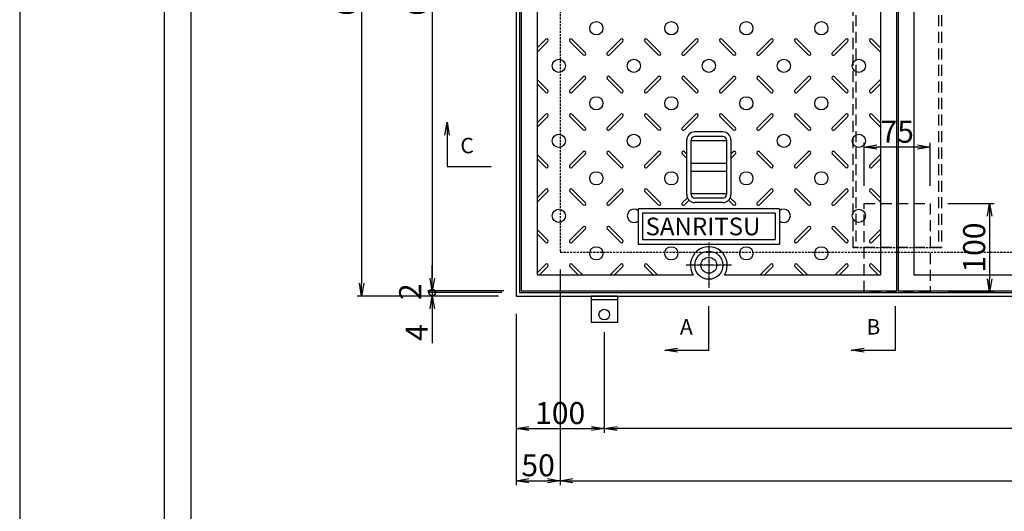
# Model space of a CAD drawing. Extents: x 88839 to 97526, y 30654 to 33624.
# Drawn here: x 88839 to 89955, y 31939 to 32496 of the extents above; entities that cross this region are included whole.
import ezdxf

# ---------------------------------------------------------------- set-up
doc = ezdxf.new("R2010")
doc.units = 0
doc.header["$LTSCALE"] = 10
doc.header["$PDMODE"] = 34
doc.linetypes.add('CENTER', pattern=[2, 1.25, -0.25, 0.25, -0.25])
doc.linetypes.add('HIDDEN', pattern=[0.375, 0.25, -0.125])
doc.layers.get('0').update_dxf_attribs({"linetype": 'CONTINUOUS'})
doc.layers.get('DEFPOINTS').update_dxf_attribs({"color": 8, "linetype": 'CONTINUOUS'})
for name, color, linetype in [('CENTER', 1, 'CENTER'), ('D-STR-DIM', 7, 'CONTINUOUS'), ('S00_図枠', 7, 'CONTINUOUS'), ('S03_枠', 4, 'CONTINUOUS'), ('S10_寸法', 1, 'CONTINUOUS'), ('sunpou', 1, 'CONTINUOUS'), ('枠', 4, 'CONTINUOUS'), ('梁', 7, 'CONTINUOUS'), ('模様', 3, 'CONTINUOUS'), ('蓋', 6, 'CONTINUOUS')]:
    doc.layers.add(name, color=color, linetype=linetype)
doc.styles.get("Standard").update_dxf_attribs({"font": 'ROMANS.SHX', "width": 0.8, "bigfont": 'extfont.shx'})
doc.dimstyles.new('1-5', dxfattribs={"dimscale": 5, "dimtxt": 5, "dimasz": 2.9, "dimexe": 1, "dimexo": 4, "dimgap": 1, "dimtad": 3, "dimdec": 3, "dimdsep": 46, "dimtxsty": 'STANDARD', "dimblk": 'OPEN', "dimcen": 0.09, "dimclrd": 1, "dimclre": 1, "dimclrt": 7, "dimadec": 0, "dimazin": 2, "dimtfac": 1, "dimtdec": 3, "dimtmove": 2, "dimatfit": 1, "dimldrblk": 'OPEN', "dimfxl": 1, "dimtolj": 1, "dimtzin": 0, "dimlwd": -1, "dimlwe": -1, "dimarcsym": 0})

# ---------------------------------------------------------------- blocks, each defined once
blk = doc.blocks.new('_OPEN')
at = {"color": 0, "linetype": 'ByBlock'}
for p, q in [((-1, 0.167), (0, 0)), ((0, 0), (-1, -0.167)), ((0, 0), (-1, 0))]:
    blk.add_line(p, q, dxfattribs=at)
blk = doc.blocks.new('*D38')
at = {"layer": 'DEFPOINTS', "color": 0, "lineweight": -2, "transparency": 16777216}
for p in [(89401.2, 32183.1), (89501.2, 32162.2), (89501.2, 32033.1)]:
    blk.add_point(p, dxfattribs=at)
at = {"layer": 'sunpou', "color": 1, "transparency": 16777216}
for p, q in [((89401.2, 32163.1), (89401.2, 32028.1)), ((89501.2, 32142.2), (89501.2, 32028.1)), ((89415.7, 32033.1), (89486.7, 32033.1))]:
    blk.add_line(p, q, dxfattribs=at)
at = {"layer": 'sunpou', "color": 1, "transparency": 16777216, "xscale": 14.5, "yscale": 14.5, "zscale": 14.5, "rotation": 180}
blk.add_blockref('_OPEN', (89401.2, 32033.1), dxfattribs=at)
at = {"layer": 'sunpou', "color": 1, "transparency": 16777216, "xscale": 14.5, "yscale": 14.5, "zscale": 14.5}
blk.add_blockref('_OPEN', (89501.2, 32033.1), dxfattribs=at)
at = {"layer": 'sunpou', "color": 7, "transparency": 16777216, "insert": (89451.2, 32050.6), "char_height": 25, "attachment_point": 5}
blk.add_mtext('\\A1;100', dxfattribs=at)
blk = doc.blocks.new('*D32')
at = {"layer": 'D-STR-DIM', "color": 1, "transparency": 16777216}
for p, q in [((89890.7, 32288.1), (89942.9, 32288.1)), ((89937.9, 32273.6), (89937.9, 32202.6)), ((89890.7, 32188.1), (89942.9, 32188.1))]:
    blk.add_line(p, q, dxfattribs=at)
at = {"layer": 'DEFPOINTS', "color": 0, "lineweight": -2, "transparency": 16777216}
for p in [(89870.7, 32288.1), (89870.7, 32188.1), (89937.9, 32188.1)]:
    blk.add_point(p, dxfattribs=at)
at = {"layer": 'D-STR-DIM', "color": 1, "transparency": 16777216, "xscale": 14.5, "yscale": 14.5, "zscale": 14.5}
for p, rotation in [((89937.9, 32288.1), 90), ((89937.9, 32188.1), 270)]:
    blk.add_blockref('_OPEN', p, dxfattribs=dict(at, rotation=rotation))
at = {"layer": 'D-STR-DIM', "color": 7, "transparency": 16777216, "insert": (89920.4, 32238.1), "char_height": 25, "attachment_point": 5, "rotation": 90}
blk.add_mtext('\\A1;100', dxfattribs=at)
blk = doc.blocks.new('*D33')
at = {"layer": 'D-STR-DIM', "color": 1, "transparency": 16777216}
for p, q in [((89795.7, 32308.1), (89795.7, 32356.9)), ((89856.2, 32351.9), (89810.2, 32351.9)), ((89870.7, 32308.1), (89870.7, 32356.9))]:
    blk.add_line(p, q, dxfattribs=at)
at = {"layer": 'DEFPOINTS', "color": 0, "lineweight": -2, "transparency": 16777216}
for p in [(89795.7, 32351.9), (89795.7, 32288.1), (89870.7, 32288.1)]:
    blk.add_point(p, dxfattribs=at)
at = {"layer": 'D-STR-DIM', "color": 1, "transparency": 16777216, "xscale": 14.5, "yscale": 14.5, "zscale": 14.5, "rotation": 180}
blk.add_blockref('_OPEN', (89795.7, 32351.9), dxfattribs=at)
at = {"layer": 'D-STR-DIM', "color": 1, "transparency": 16777216, "xscale": 14.5, "yscale": 14.5, "zscale": 14.5}
blk.add_blockref('_OPEN', (89870.7, 32351.9), dxfattribs=at)
at = {"layer": 'D-STR-DIM', "color": 7, "transparency": 16777216, "insert": (89833.2, 32369.4), "char_height": 25, "attachment_point": 5}
blk.add_mtext('\\A1;75', dxfattribs=at)
blk = doc.blocks.new('*D46')
at = {"layer": 'DEFPOINTS', "color": 0, "lineweight": -2, "transparency": 16777216}
for p in [(89401.2, 32875.1), (89226.2, 32183.1), (89401.2, 32183.1)]:
    blk.add_point(p, dxfattribs=at)
at = {"layer": 'sunpou', "color": 1, "transparency": 16777216}
for p, q in [((89381.2, 32875.1), (89221.2, 32875.1)), ((89226.2, 32860.6), (89226.2, 32197.6)), ((89381.2, 32183.1), (89221.2, 32183.1))]:
    blk.add_line(p, q, dxfattribs=at)
at = {"layer": 'sunpou', "color": 1, "transparency": 16777216, "xscale": 14.5, "yscale": 14.5, "zscale": 14.5}
for p, rotation in [((89226.2, 32875.1), 90), ((89226.2, 32183.1), 270)]:
    blk.add_blockref('_OPEN', p, dxfattribs=dict(at, rotation=rotation))
at = {"layer": 'sunpou', "color": 7, "transparency": 16777216, "insert": (89208.7, 32529.1), "char_height": 25, "attachment_point": 5, "rotation": 90}
blk.add_mtext('\\A1;692', dxfattribs=at)
blk = doc.blocks.new('*D47')
at = {"layer": 'DEFPOINTS', "color": 0, "lineweight": -2, "transparency": 16777216}
for p in [(89407.2, 32869.1), (89306.2, 32189.1), (89407.2, 32189.1)]:
    blk.add_point(p, dxfattribs=at)
at = {"layer": 'sunpou', "color": 1, "transparency": 16777216}
for p, q in [((89387.2, 32869.1), (89301.2, 32869.1)), ((89306.2, 32854.6), (89306.2, 32203.6)), ((89387.2, 32189.1), (89301.2, 32189.1))]:
    blk.add_line(p, q, dxfattribs=at)
at = {"layer": 'sunpou', "color": 1, "transparency": 16777216, "xscale": 14.5, "yscale": 14.5, "zscale": 14.5}
for p, rotation in [((89306.2, 32869.1), 90), ((89306.2, 32189.1), 270)]:
    blk.add_blockref('_OPEN', p, dxfattribs=dict(at, rotation=rotation))
at = {"layer": 'sunpou', "color": 7, "transparency": 16777216, "insert": (89288.7, 32529.1), "char_height": 25, "attachment_point": 5, "rotation": 90}
blk.add_mtext('\\A1;680', dxfattribs=at)
blk = doc.blocks.new('*D48')
at = {"layer": 'DEFPOINTS', "color": 0, "lineweight": -2, "transparency": 16777216}
for p in [(89306.2, 32183.1), (89401.2, 32183.1), (89405.2, 32187.1)]:
    blk.add_point(p, dxfattribs=at)
at = {"layer": 'sunpou', "color": 1, "transparency": 16777216}
for p, q in [((89306.2, 32187.1), (89306.2, 32201.6)), ((89385.2, 32187.1), (89301.2, 32187.1)), ((89381.2, 32183.1), (89301.2, 32183.1)), ((89306.2, 32187.1), (89306.2, 32183.1)), ((89306.2, 32168.6), (89306.2, 32129.8))]:
    blk.add_line(p, q, dxfattribs=at)
at = {"layer": 'sunpou', "color": 1, "transparency": 16777216, "xscale": 14.5, "yscale": 14.5, "zscale": 14.5, "rotation": 90}
blk.add_blockref('_OPEN', (89306.2, 32183.1), dxfattribs=at)
at = {"layer": 'sunpou', "color": 7, "transparency": 16777216, "insert": (89288.7, 32141.9), "char_height": 25, "attachment_point": 5, "rotation": 90}
blk.add_mtext('\\A1;4', dxfattribs=at)
blk = doc.blocks.new('_None')
blk = doc.blocks.new('_DotSmall')
at = {"layer": 'sunpou', "color": 0, "const_width": 0.5}
blk.add_lwpolyline([(-0.0625, 0, 1), (0.0625, 0, 1)], format="xyb", close=True, dxfattribs=at)
blk = doc.blocks.new('*D49')
at = {"layer": 'DEFPOINTS', "color": 0, "lineweight": -2, "transparency": 16777216}
for p in [(89306.2, 32187.1), (89405.2, 32187.1), (89407.2, 32189.1)]:
    blk.add_point(p, dxfattribs=at)
at = {"layer": 'sunpou', "color": 1, "transparency": 16777216}
for p, q in [((89306.2, 32203.6), (89306.2, 32218.1)), ((89387.2, 32189.1), (89301.2, 32189.1)), ((89385.2, 32187.1), (89301.2, 32187.1)), ((89306.2, 32189.1), (89306.2, 32187.1)), ((89306.2, 32187.1), (89306.2, 32172.6))]:
    blk.add_line(p, q, dxfattribs=at)
at = {"layer": 'sunpou', "color": 1, "transparency": 16777216, "xscale": 14.5, "yscale": 14.5, "zscale": 14.5}
for name, p, rotation in [('_OPEN', (89306.2, 32189.1), 270), ('_DotSmall', (89306.2, 32187.1), 90)]:
    blk.add_blockref(name, p, dxfattribs=dict(at, rotation=rotation))
at = {"layer": 'sunpou', "color": 7, "transparency": 16777216, "insert": (89281.2, 32188.1), "char_height": 25, "attachment_point": 5, "rotation": 90}
blk.add_mtext('\\A1;2', dxfattribs=at)
blk = doc.blocks.new('*D67')
at = {"layer": 'DEFPOINTS', "color": 0, "lineweight": -2, "transparency": 16777216}
for p in [(89451.2, 32233.1), (90642.2, 32233.1), (90642.2, 31974)]:
    blk.add_point(p, dxfattribs=at)
at = {"layer": 'sunpou', "color": 1, "transparency": 16777216}
for p, q in [((89451.2, 32213.1), (89451.2, 31969)), ((90642.2, 32213.1), (90642.2, 31969)), ((89465.7, 31974), (90627.7, 31974))]:
    blk.add_line(p, q, dxfattribs=at)
at = {"layer": 'sunpou', "color": 1, "transparency": 16777216, "xscale": 14.5, "yscale": 14.5, "zscale": 14.5, "rotation": 180}
blk.add_blockref('_OPEN', (89451.2, 31974), dxfattribs=at)
at = {"layer": 'sunpou', "color": 1, "transparency": 16777216, "xscale": 14.5, "yscale": 14.5, "zscale": 14.5}
blk.add_blockref('_OPEN', (90642.2, 31974), dxfattribs=at)
at = {"layer": 'sunpou', "color": 7, "transparency": 16777216, "insert": (90046.7, 31991.5), "char_height": 25, "attachment_point": 5}
blk.add_mtext('\\A1;開口1191', dxfattribs=at)
blk = doc.blocks.new('*D68')
at = {"layer": 'DEFPOINTS', "color": 0, "lineweight": -2, "transparency": 16777216}
for p in [(89451.2, 32233.1), (89401.2, 32124), (89451.2, 31974)]:
    blk.add_point(p, dxfattribs=at)
at = {"layer": 'sunpou', "color": 1, "transparency": 16777216}
for p, q in [((89451.2, 32213.1), (89451.2, 31969)), ((89401.2, 32104), (89401.2, 31969)), ((89415.7, 31974), (89436.7, 31974))]:
    blk.add_line(p, q, dxfattribs=at)
at = {"layer": 'sunpou', "color": 1, "transparency": 16777216, "xscale": 14.5, "yscale": 14.5, "zscale": 14.5, "rotation": 180}
blk.add_blockref('_OPEN', (89401.2, 31974), dxfattribs=at)
at = {"layer": 'sunpou', "color": 1, "transparency": 16777216, "xscale": 14.5, "yscale": 14.5, "zscale": 14.5}
blk.add_blockref('_OPEN', (89451.2, 31974), dxfattribs=at)
at = {"layer": 'sunpou', "color": 7, "transparency": 16777216, "insert": (89426.2, 31991.5), "char_height": 25, "attachment_point": 5}
blk.add_mtext('\\A1;50', dxfattribs=at)
blk = doc.blocks.new('*D69')
at = {"layer": 'DEFPOINTS', "color": 0, "lineweight": -2, "transparency": 16777216}
for p in [(89501.2, 32162.2), (90592.2, 32162.2), (89501.2, 32033.1)]:
    blk.add_point(p, dxfattribs=at)
at = {"layer": 'sunpou', "color": 1, "transparency": 16777216}
for p, q in [((89501.2, 32142.2), (89501.2, 32028.1)), ((90592.2, 32142.2), (90592.2, 32028.1)), ((90577.7, 32033.1), (89515.7, 32033.1))]:
    blk.add_line(p, q, dxfattribs=at)
at = {"layer": 'sunpou', "color": 1, "transparency": 16777216, "xscale": 14.5, "yscale": 14.5, "zscale": 14.5, "rotation": 180}
blk.add_blockref('_OPEN', (89501.2, 32033.1), dxfattribs=at)
at = {"layer": 'sunpou', "color": 1, "transparency": 16777216, "xscale": 14.5, "yscale": 14.5, "zscale": 14.5}
blk.add_blockref('_OPEN', (90592.2, 32033.1), dxfattribs=at)
at = {"layer": 'sunpou', "color": 7, "transparency": 16777216, "insert": (90046.7, 32050.6), "char_height": 25, "attachment_point": 5}
blk.add_mtext('\\A1;1091', dxfattribs=at)

msp = doc.modelspace()

# ---------------------------------------------------------------- linework, layer by layer
at = {"layer": 'CENTER', "linetype": 'CENTER', "ltscale": 0.1}
for p, q in [((89619.68681582, 32243.67189206), (89619.68681582, 32192.45706068)), ((89645.29423151, 32218.06447637), (89594.07940013, 32218.06447637))]:
    msp.add_line(p, q, dxfattribs=at)
at = {"layer": 'DEFPOINTS', "lineweight": -2}
msp.add_lwpolyline([(88838.66797741, 30654.18406032), (93038.66797741, 30654.18406032), (93038.66797741, 33624.18406032), (88838.66797741, 33624.18406032)], close=True, dxfattribs=at)
at = {"layer": 'S00_図枠', "lineweight": -2}
for points in [[(89002.95340651, 33553.90082032), (92874.38254831, 33553.90082032), (92874.38254831, 30724.46730032), (89002.95340651, 30724.46730032)], [(92844.38254831, 30754.46730032), (89032.95340651, 30754.46730032), (89032.95340651, 33523.90082032), (92844.38254831, 33523.90082032)]]:
    msp.add_lwpolyline(points, close=True, dxfattribs=at)
at = {"layer": 'S03_枠', "color": 0, "linetype": 'Continuous'}
for p, q in [((89486.18681582, 32183.06447637), (89486.18681582, 32153.06447637)), ((89516.18681582, 32183.06447637), (89486.18681582, 32183.06447637)), ((89516.18681582, 32183.06447637), (89516.18681582, 32153.06447637)), ((89516.18681582, 32179.06447637), (89486.18681582, 32179.06447637)), ((89516.18681582, 32153.06447637), (89486.18681582, 32153.06447637))]:
    msp.add_line(p, q, dxfattribs=at)
at = {"layer": 'S10_寸法', "color": 0}
msp.add_circle((89501.18681582, 32162.17172863), 6, dxfattribs=at)
at = {"layer": 'sunpou'}
for p, q in [((89322.97040281, 32380.01078271), (89322.97040281, 32330.01078271)), ((89322.97040281, 32330.01078271), (89372.97040281, 32330.01078271)), ((89619.68681582, 32121.85496918), (89619.68681582, 32171.85496918)), ((89831.05909093, 32121.85496918), (89831.05909093, 32171.85496918)), ((89569.68681582, 32121.85496918), (89619.68681582, 32121.85496918)), ((89781.05909093, 32121.85496918), (89831.05909093, 32121.85496918))]:
    msp.add_line(p, q, dxfattribs=at)
at = {"layer": '枠', "color": 4, "linetype": 'Continuous'}
for points in [[(89401.18681582, 32183.06447637), (90692.18681582, 32183.06447637), (90692.18681582, 32875.06447637), (89401.18681582, 32875.06447637)], [(89405.18681582, 32187.06447637), (90688.18681582, 32187.06447637), (90688.18681582, 32871.06447637), (89405.18681582, 32871.06447637)]]:
    msp.add_lwpolyline(points, close=True, dxfattribs=at)
at = {"layer": '枠', "color": 4, "linetype": 'HIDDEN'}
msp.add_lwpolyline([(89451.18681582, 32233.06447637), (90642.18681582, 32233.06447637), (90642.18681582, 32825.06447637), (89451.18681582, 32825.06447637)], close=True, dxfattribs=at)
at = {"layer": '枠', "linetype": 'HIDDEN', "ltscale": 5}
msp.add_lwpolyline([(89870.68681582, 32288.06447637), (89870.68681582, 32188.06447637), (89795.68681582, 32188.06447637), (89795.68681582, 32288.06447637)], close=True, dxfattribs=at)
at = {"layer": '梁', "linetype": 'HIDDEN', "ltscale": 5}
for p, q in [((89786.38681582, 32820.06447637), (89786.38681582, 32238.06447637)), ((89879.98681582, 32820.06447637), (89879.98681582, 32238.06447637))]:
    msp.add_line(p, q, dxfattribs=at)
at = {"layer": '梁', "color": 0, "linetype": 'HIDDEN'}
msp.add_line((89783.18681582, 32238.06447637), (89883.18681582, 32238.06447637), dxfattribs=at)
at = {"layer": '梁', "linetype": 'HIDDEN', "ltscale": 5}
msp.add_lwpolyline([(89783.18681582, 32238.06447637), (89783.18681582, 32820.06447637), (89883.18681582, 32820.06447637), (89883.18681582, 32238.06447637)], close=True, dxfattribs=at)
at = {"layer": '模様', "color": 3}
for p, q in [((89425.18681582, 32464.46863943), (89434.87148753, 32474.15331114)), ((89479.77565059, 32458.87980466), (89464.50214411, 32474.15331114)), ((89504.59798106, 32458.87980466), (89519.87148753, 32474.15331114)), ((89564.77565059, 32458.87980466), (89549.50214411, 32474.15331114)), ((89589.59798106, 32458.87980466), (89604.87148753, 32474.15331114)), ((89649.77565059, 32458.87980466), (89634.50214411, 32474.15331114)), ((89674.59798106, 32458.87980466), (89689.87148753, 32474.15331114)), ((89734.77565059, 32458.87980466), (89719.50214411, 32474.15331114)), ((89759.59798106, 32458.87980466), (89774.87148753, 32474.15331114)), ((89814.18681582, 32464.46863943), (89804.50214411, 32474.15331114)), ((89425.18681582, 32459.66031331), (89437.27565059, 32471.74914808)), ((89477.37148753, 32456.47564161), (89462.09798106, 32471.74914808)), ((89507.00214411, 32456.47564161), (89522.27565059, 32471.74914808)), ((89562.37148753, 32456.47564161), (89547.09798106, 32471.74914808)), ((89592.00214411, 32456.47564161), (89607.27565059, 32471.74914808)), ((89647.37148753, 32456.47564161), (89632.09798106, 32471.74914808)), ((89677.00214411, 32456.47564161), (89692.27565059, 32471.74914808)), ((89732.37148753, 32456.47564161), (89717.09798106, 32471.74914808)), ((89762.00214411, 32456.47564161), (89777.27565059, 32471.74914808)), ((89814.18681582, 32459.66031331), (89802.09798106, 32471.74914808)), ((89425.18681582, 32428.46863943), (89437.27565059, 32416.37980466)), ((89477.37148753, 32431.65331114), (89462.09798106, 32416.37980466)), ((89479.77565059, 32429.24914808), (89464.50214411, 32413.97564161)), ((89504.59798106, 32429.24914808), (89519.87148753, 32413.97564161)), ((89507.00214411, 32431.65331114), (89522.27565059, 32416.37980466)), ((89562.37148753, 32431.65331114), (89547.09798106, 32416.37980466)), ((89564.77565059, 32429.24914808), (89549.50214411, 32413.97564161)), ((89589.59798106, 32429.24914808), (89604.87148753, 32413.97564161)), ((89592.00214411, 32431.65331114), (89607.27565059, 32416.37980466)), ((89647.37148753, 32431.65331114), (89632.09798106, 32416.37980466)), ((89649.77565059, 32429.24914808), (89634.50214411, 32413.97564161)), ((89674.59798106, 32429.24914808), (89689.87148753, 32413.97564161)), ((89677.00214411, 32431.65331114), (89692.27565059, 32416.37980466)), ((89732.37148753, 32431.65331114), (89717.09798106, 32416.37980466)), ((89734.77565059, 32429.24914808), (89719.50214411, 32413.97564161)), ((89759.59798106, 32429.24914808), (89774.87148753, 32413.97564161)), ((89762.00214411, 32431.65331114), (89777.27565059, 32416.37980466)), ((89814.18681582, 32428.46863943), (89802.09798106, 32416.37980466)), ((89425.18681582, 32423.66031331), (89434.87148753, 32413.97564161)), ((89814.18681582, 32423.66031331), (89804.50214411, 32413.97564161)), ((89425.18681582, 32379.46863943), (89434.87148753, 32389.15331114)), ((89425.18681582, 32374.66031331), (89437.27565059, 32386.74914808)), ((89477.37148753, 32371.47564161), (89462.09798106, 32386.74914808)), ((89479.77565059, 32373.87980466), (89464.50214411, 32389.15331114)), ((89504.59798106, 32373.87980466), (89519.87148753, 32389.15331114)), ((89507.00214411, 32371.47564161), (89522.27565059, 32386.74914808)), ((89562.37148753, 32371.47564161), (89547.09798106, 32386.74914808)), ((89564.77565059, 32373.87980466), (89549.50214411, 32389.15331114)), ((89589.59798106, 32373.87980466), (89604.87148753, 32389.15331114)), ((89592.00214411, 32371.47564161), (89607.27565059, 32386.74914808)), ((89647.37148753, 32371.47564161), (89632.09798106, 32386.74914808)), ((89649.77565059, 32373.87980466), (89634.50214411, 32389.15331114)), ((89674.59798106, 32373.87980466), (89689.87148753, 32389.15331114)), ((89677.00214411, 32371.47564161), (89692.27565059, 32386.74914808)), ((89732.37148753, 32371.47564161), (89717.09798106, 32386.74914808)), ((89734.77565059, 32373.87980466), (89719.50214411, 32389.15331114)), ((89759.59798106, 32373.87980466), (89774.87148753, 32389.15331114)), ((89762.00214411, 32371.47564161), (89777.27565059, 32386.74914808)), ((89814.18681582, 32374.66031331), (89802.09798106, 32386.74914808)), ((89814.18681582, 32379.46863943), (89804.50214411, 32389.15331114)), ((89425.18681582, 32343.46863943), (89437.27565059, 32331.37980466)), ((89425.18681582, 32338.66031331), (89434.87148753, 32328.97564161)), ((89477.37148753, 32346.65331114), (89462.09798106, 32331.37980466)), ((89479.77565059, 32344.24914808), (89464.50214411, 32328.97564161)), ((89504.59798106, 32344.24914808), (89519.87148753, 32328.97564161)), ((89507.00214411, 32346.65331114), (89522.27565059, 32331.37980466)), ((89562.37148753, 32346.65331114), (89547.09798106, 32331.37980466)), ((89564.77565059, 32344.24914808), (89549.50214411, 32328.97564161)), ((89589.59798106, 32344.24914808), (89594.68691602, 32339.16021311)), ((89592.00214411, 32346.65331114), (89594.68691602, 32343.96853923)), ((89647.37148753, 32346.65331114), (89644.68671562, 32343.96853923)), ((89649.77565059, 32344.24914808), (89644.68671562, 32339.16021311)), ((89674.59798106, 32344.24914808), (89689.87148753, 32328.97564161)), ((89677.00214411, 32346.65331114), (89692.27565059, 32331.37980466)), ((89732.37148753, 32346.65331114), (89717.09798106, 32331.37980466)), ((89734.77565059, 32344.24914808), (89719.50214411, 32328.97564161)), ((89759.59798106, 32344.24914808), (89774.87148753, 32328.97564161)), ((89762.00214411, 32346.65331114), (89777.27565059, 32331.37980466)), ((89814.18681582, 32343.46863943), (89802.09798106, 32331.37980466)), ((89814.18681582, 32338.66031331), (89804.50214411, 32328.97564161)), ((89425.18681582, 32294.46863943), (89434.87148753, 32304.15331114)), ((89425.18681582, 32289.66031331), (89437.27565059, 32301.74914808)), ((89477.37148753, 32286.47564161), (89462.09798106, 32301.74914808)), ((89479.77565059, 32288.87980466), (89464.50214411, 32304.15331114)), ((89504.59798106, 32288.87980466), (89519.87148753, 32304.15331114)), ((89507.00214411, 32286.47564161), (89522.27565059, 32301.74914808)), ((89562.37148753, 32286.47564161), (89547.09798106, 32301.74914808)), ((89564.77565059, 32288.87980466), (89549.50214411, 32304.15331114)), ((89589.59798106, 32288.87980466), (89595.36207521, 32294.64389881)), ((89649.77565059, 32288.87980466), (89644.01141497, 32294.64404028)), ((89674.59798106, 32288.87980466), (89689.87148753, 32304.15331114)), ((89677.00214411, 32286.47564161), (89692.27565059, 32301.74914808)), ((89732.37148753, 32286.47564161), (89717.09798106, 32301.74914808)), ((89734.77565059, 32288.87980466), (89719.50214411, 32304.15331114)), ((89759.59798106, 32288.87980466), (89774.87148753, 32304.15331114)), ((89762.00214411, 32286.47564161), (89777.27565059, 32301.74914808)), ((89814.18681582, 32289.66031331), (89802.09798106, 32301.74914808)), ((89814.18681582, 32294.46863943), (89804.50214411, 32304.15331114)), ((89592.00214411, 32286.47564161), (89597.27506654, 32291.74856403)), ((89647.37148753, 32286.47564161), (89642.09846456, 32291.74866458)), ((89477.37148753, 32261.65331114), (89462.09798106, 32246.37980466)), ((89507.00214411, 32261.65331114), (89522.27565059, 32246.37980466)), ((89732.37148753, 32261.65331114), (89717.09798106, 32246.37980466)), ((89762.00214411, 32261.65331114), (89777.27565059, 32246.37980466)), ((89425.18681582, 32258.46863943), (89437.27565059, 32246.37980466)), ((89425.18681582, 32253.66031331), (89434.87148753, 32243.97564161)), ((89479.77565059, 32259.24914808), (89464.50214411, 32243.97564161)), ((89504.59798106, 32259.24914808), (89519.87148753, 32243.97564161)), ((89734.77565059, 32259.24914808), (89719.50214411, 32243.97564161)), ((89759.59798106, 32259.24914808), (89774.87148753, 32243.97564161)), ((89814.18681582, 32258.46863943), (89802.09798106, 32246.37980466)), ((89814.18681582, 32253.66031331), (89804.50214411, 32243.97564161)), ((89425.18681582, 32209.46863943), (89434.87148753, 32219.15331114)), ((89427.59097888, 32207.06447637), (89437.27565059, 32216.74914808)), ((89471.78265277, 32207.06447637), (89462.09798106, 32216.74914808)), ((89476.59097888, 32207.06447637), (89464.50214411, 32219.15331114)), ((89507.78265277, 32207.06447637), (89519.87148753, 32219.15331114)), ((89512.59097888, 32207.06447637), (89522.27565059, 32216.74914808)), ((89556.78265277, 32207.06447637), (89547.09798106, 32216.74914808)), ((89561.59097888, 32207.06447637), (89549.50214411, 32219.15331114)), ((89677.78265277, 32207.06447637), (89689.87148753, 32219.15331114)), ((89682.59097888, 32207.06447637), (89692.27565059, 32216.74914808)), ((89726.78265277, 32207.06447637), (89717.09798106, 32216.74914808)), ((89731.59097888, 32207.06447637), (89719.50214411, 32219.15331114)), ((89762.78265277, 32207.06447637), (89774.87148753, 32219.15331114)), ((89767.59097888, 32207.06447637), (89777.27565059, 32216.74914808)), ((89811.78265277, 32207.06447637), (89802.09798106, 32216.74914808)), ((89814.18681582, 32209.46863943), (89804.50214411, 32219.15331114))]:
    msp.add_line(p, q, dxfattribs=at)
for centre in [(89492.18681582, 32486.56447637), (89577.18681582, 32486.56447637), (89662.18681582, 32486.56447637), (89747.18681582, 32486.56447637), (89449.68681582, 32444.06447637), (89534.68681582, 32444.06447637), (89619.68681582, 32444.06447637), (89704.68681582, 32444.06447637), (89789.68681582, 32444.06447637), (89492.18681582, 32401.56447637), (89577.18681582, 32401.56447637), (89662.18681582, 32401.56447637), (89747.18681582, 32401.56447637), (89449.68681582, 32359.06447637), (89534.68681582, 32359.06447637), (89704.68681582, 32359.06447637), (89789.68681582, 32359.06447637), (89492.18681582, 32316.56447637), (89577.18681582, 32316.56447637), (89662.18681582, 32316.56447637), (89747.18681582, 32316.56447637), (89449.68681582, 32274.06447637), (89789.68681582, 32274.06447637), (89492.18681582, 32231.56447637), (89577.18681582, 32231.56447637), (89662.18681582, 32231.56447637), (89747.18681582, 32231.56447637)]:
    msp.add_circle(centre, 7.5, dxfattribs=at)
for centre, radius, start, end in [((89436.07356906, 32472.95122961), 1.7, 314.9999999994, 134.9999999994), ((89463.30006258, 32472.95122961), 1.7, 45.0000000006, 225.0000000006), ((89521.07356906, 32472.95122961), 1.7, 314.9999999994, 134.9999999994), ((89548.30006258, 32472.95122961), 1.7, 45.0000000006, 225.0000000006), ((89606.07356906, 32472.95122961), 1.7, 314.9999999994, 134.9999999994), ((89633.30006258, 32472.95122961), 1.7, 45.0000000006, 225.0000000006), ((89691.07356906, 32472.95122961), 1.7, 314.9999999994, 134.9999999994), ((89718.30006258, 32472.95122961), 1.7, 45.0000000006, 225.0000000006), ((89776.07356906, 32472.95122961), 1.7, 314.9999999994, 134.9999999994), ((89803.30006258, 32472.95122961), 1.7, 45.0000000006, 225.0000000006), ((89478.57356906, 32457.67772313), 1.7, 225.0000000006, 45.0000000006), ((89505.80006258, 32457.67772313), 1.7, 134.9999999994, 314.9999999994), ((89563.57356906, 32457.67772313), 1.7, 225.0000000006, 45.0000000006), ((89590.80006258, 32457.67772313), 1.7, 134.9999999994, 314.9999999994), ((89648.57356906, 32457.67772313), 1.7, 225.0000000006, 45.0000000006), ((89675.80006258, 32457.67772313), 1.7, 134.9999999994, 314.9999999994), ((89733.57356906, 32457.67772313), 1.7, 225.0000000006, 45.0000000006), ((89760.80006258, 32457.67772313), 1.7, 134.9999999994, 314.9999999994), ((89478.57356906, 32430.45122961), 1.7, 314.9999999994, 134.9999999994), ((89505.80006258, 32430.45122961), 1.7, 45.0000000006, 225.0000000006), ((89563.57356906, 32430.45122961), 1.7, 314.9999999994, 134.9999999994), ((89590.80006258, 32430.45122961), 1.7, 45.0000000006, 225.0000000006), ((89648.57356906, 32430.45122961), 1.7, 314.9999999994, 134.9999999994), ((89675.80006258, 32430.45122961), 1.7, 45.0000000006, 225.0000000006), ((89733.57356906, 32430.45122961), 1.7, 314.9999999994, 134.9999999994), ((89760.80006258, 32430.45122961), 1.7, 45.0000000006, 225.0000000006), ((89436.07356906, 32415.17772313), 1.7, 225.0000000006, 45.0000000006), ((89463.30006258, 32415.17772313), 1.7, 134.9999999994, 314.9999999994), ((89521.07356906, 32415.17772313), 1.7, 225.0000000006, 45.0000000006), ((89548.30006258, 32415.17772313), 1.7, 134.9999999994, 314.9999999994), ((89606.07356906, 32415.17772313), 1.7, 225.0000000006, 45.0000000006), ((89633.30006258, 32415.17772313), 1.7, 134.9999999994, 314.9999999994), ((89691.07356906, 32415.17772313), 1.7, 225.0000000006, 45.0000000006), ((89718.30006258, 32415.17772313), 1.7, 134.9999999994, 314.9999999994), ((89776.07356906, 32415.17772313), 1.7, 225.0000000006, 45.0000000006), ((89803.30006258, 32415.17772313), 1.7, 134.9999999994, 314.9999999994), ((89436.07356906, 32387.95122961), 1.7, 314.9999999994, 134.9999999994), ((89463.30006258, 32387.95122961), 1.7, 45.0000000006, 225.0000000006), ((89521.07356906, 32387.95122961), 1.7, 314.9999999994, 134.9999999994), ((89548.30006258, 32387.95122961), 1.7, 45.0000000006, 225.0000000006), ((89606.07356906, 32387.95122961), 1.7, 314.9999999994, 134.9999999994), ((89633.30006258, 32387.95122961), 1.7, 45.0000000006, 225.0000000006), ((89691.07356906, 32387.95122961), 1.7, 314.9999999994, 134.9999999994), ((89718.30006258, 32387.95122961), 1.7, 45.0000000006, 225.0000000006), ((89776.07356906, 32387.95122961), 1.7, 314.9999999994, 134.9999999994), ((89803.30006258, 32387.95122961), 1.7, 45.0000000006, 225.0000000006), ((89478.57356906, 32372.67772313), 1.7, 225.0000000006, 45.0000000006), ((89505.80006258, 32372.67772313), 1.7, 134.9999999994, 314.9999999994), ((89563.57356906, 32372.67772313), 1.7, 225.0000000006, 45.0000000006), ((89590.80006258, 32372.67772313), 1.7, 134.9999999994, 314.9999999994), ((89648.57356906, 32372.67772313), 1.7, 225.0000000006, 45.0000000006), ((89675.80006258, 32372.67772313), 1.7, 134.9999999994, 314.9999999994), ((89733.57356906, 32372.67772313), 1.7, 225.0000000006, 45.0000000006), ((89760.80006258, 32372.67772313), 1.7, 134.9999999994, 314.9999999994), ((89478.57356906, 32345.45122961), 1.7, 314.9999999994, 134.9999999994), ((89505.80006258, 32345.45122961), 1.7, 45.0000000006, 225.0000000006), ((89563.57356906, 32345.45122961), 1.7, 314.9999999994, 134.9999999994), ((89590.80006258, 32345.45122961), 1.7, 45.0000000006, 225.0000000006), ((89648.57356906, 32345.45122961), 1.7, 314.9999999994, 134.9999999994), ((89675.80006258, 32345.45122961), 1.7, 45.0000000006, 225.0000000006), ((89733.57356906, 32345.45122961), 1.7, 314.9999999994, 134.9999999994), ((89760.80006258, 32345.45122961), 1.7, 45.0000000006, 225.0000000006), ((89436.07356906, 32330.17772313), 1.7, 225.0000000006, 45.0000000006), ((89463.30006258, 32330.17772313), 1.7, 134.9999999994, 314.9999999994), ((89521.07356906, 32330.17772313), 1.7, 225.0000000006, 45.0000000006), ((89548.30006258, 32330.17772313), 1.7, 134.9999999994, 314.9999999994), ((89691.07356906, 32330.17772313), 1.7, 225.0000000006, 45.0000000006), ((89718.30006258, 32330.17772313), 1.7, 134.9999999994, 314.9999999994), ((89776.07356906, 32330.17772313), 1.7, 225.0000000006, 45.0000000006), ((89803.30006258, 32330.17772313), 1.7, 134.9999999994, 314.9999999994), ((89436.07356906, 32302.95122961), 1.7, 314.9999999994, 134.9999999994), ((89463.30006258, 32302.95122961), 1.7, 45.0000000006, 225.0000000006), ((89521.07356906, 32302.95122961), 1.7, 314.9999999994, 134.9999999994), ((89548.30006258, 32302.95122961), 1.7, 45.0000000006, 225.0000000006), ((89691.07356906, 32302.95122961), 1.7, 314.9999999994, 134.9999999994), ((89718.30006258, 32302.95122961), 1.7, 45.0000000006, 225.0000000006), ((89776.07356906, 32302.95122961), 1.7, 314.9999999994, 134.9999999994), ((89803.30006258, 32302.95122961), 1.7, 45.0000000006, 225.0000000006), ((89478.57356906, 32287.67772313), 1.7, 225.0000000006, 45.0000000006), ((89505.80006258, 32287.67772313), 1.7, 134.9999999994, 314.9999999994), ((89563.57356906, 32287.67772313), 1.7, 225.0000000006, 45.0000000006), ((89590.80006258, 32287.67772313), 1.7, 134.9999999994, 314.9999999994), ((89648.57356906, 32287.67772313), 1.7, 225.0000000006, 45.0000000006), ((89675.80006258, 32287.67772313), 1.7, 134.9999999994, 314.9999999994), ((89733.57356906, 32287.67772313), 1.7, 225.0000000006, 45.0000000006), ((89760.80006258, 32287.67772313), 1.7, 134.9999999994, 314.9999999994), ((89534.68681582, 32274.06447637), 7.5, 48.1896851043, 311.8103148957), ((89704.68681582, 32274.06447637), 7.5, 228.1896851043, 131.8103148957), ((89478.57356906, 32260.45122961), 1.7, 314.9999999994, 134.9999999994), ((89505.80006258, 32260.45122961), 1.7, 45.0000000006, 225.0000000006), ((89733.57356906, 32260.45122961), 1.7, 314.9999999994, 134.9999999994), ((89760.80006258, 32260.45122961), 1.7, 45.0000000006, 225.0000000006), ((89436.07356906, 32245.17772313), 1.7, 225.0000000006, 45.0000000006), ((89463.30006258, 32245.17772313), 1.7, 134.9999999994, 314.9999999994), ((89521.07356906, 32245.17772313), 1.7, 225.0000000006, 45.0000000006), ((89718.30006258, 32245.17772313), 1.7, 134.9999999994, 314.9999999994), ((89776.07356906, 32245.17772313), 1.7, 225.0000000006, 45.0000000006), ((89803.30006258, 32245.17772313), 1.7, 134.9999999994, 314.9999999994), ((89436.07356906, 32217.95122961), 1.7, 314.9999999994, 134.9999999994), ((89463.30006258, 32217.95122961), 1.7, 45.0000000006, 225.0000000006), ((89521.07356906, 32217.95122961), 1.7, 314.9999999994, 134.9999999994), ((89548.30006258, 32217.95122961), 1.7, 45.0000000006, 225.0000000006), ((89691.07356906, 32217.95122961), 1.7, 314.9999999994, 134.9999999994), ((89718.30006258, 32217.95122961), 1.7, 45.0000000006, 225.0000000006), ((89776.07356906, 32217.95122961), 1.7, 314.9999999994, 134.9999999994), ((89803.30006258, 32217.95122961), 1.7, 45.0000000006, 225.0000000006)]:
    msp.add_arc(centre, radius, start, end, dxfattribs=at)
at = {"layer": '蓋'}
for p, q in [((89407.18681582, 32869.06447637), (89407.18681582, 32189.06447637)), ((89832.18681582, 32869.06447637), (89832.18681582, 32189.06447637)), ((89834.18681582, 32869.06447637), (89834.18681582, 32189.06447637)), ((89425.18681582, 32851.06447637), (89425.18681582, 32207.06447637)), ((89814.18681582, 32851.06447637), (89814.18681582, 32207.06447637)), ((89852.18681582, 32851.06447637), (89852.18681582, 32207.06447637)), ((89635.68671602, 32369.06447637), (89603.68671602, 32369.06447637)), ((89635.68671602, 32364.06447637), (89603.68671602, 32364.06447637)), ((89594.68691602, 32298.02451649), (89594.68691602, 32360.10443625)), ((89599.68691602, 32298.02451649), (89599.68691602, 32360.10443625)), ((89639.68671562, 32360.06447677), (89639.68671562, 32298.06447597)), ((89644.68671562, 32360.06447677), (89644.68671562, 32298.06447597)), ((89635.68671602, 32294.06447637), (89603.68671602, 32294.06447637)), ((89635.68671602, 32289.06447637), (89603.68671602, 32289.06447637)), ((89699.68681582, 32282.06447637), (89539.68681582, 32282.06447637)), ((89539.68681582, 32282.06447637), (89539.68681582, 32242.06447637)), ((89694.68681582, 32277.06447637), (89544.68681582, 32277.06447637)), ((89544.68681582, 32277.06447637), (89544.68681582, 32247.06447637)), ((89694.68681582, 32277.06447637), (89694.68681582, 32247.06447637)), ((89699.68681582, 32282.06447637), (89699.68681582, 32242.06447637)), ((89539.68681582, 32242.06447637), (89699.68681582, 32242.06447637)), ((89544.68681582, 32247.06447637), (89694.68681582, 32247.06447637)), ((89425.18681582, 32207.06447637), (89601.91577196, 32207.06447637)), ((89637.45785969, 32207.06447637), (89814.18681582, 32207.06447637)), ((89852.18681582, 32207.06447637), (90028.91577196, 32207.06447637)), ((89407.18681582, 32189.06447637), (89832.18681582, 32189.06447637)), ((89834.18681582, 32189.06447637), (90259.18681582, 32189.06447637))]:
    msp.add_line(p, q, dxfattribs=at)
at = {"layer": '蓋', "color": 2}
for p, q in [((89639.68671562, 32359.06447637), (89599.68691602, 32359.06447637)), ((89599.68691602, 32333.56447637), (89639.68671562, 32333.56447637)), ((89599.68691602, 32324.56447637), (89639.68671562, 32324.56447637)), ((89639.68671562, 32299.06447637), (89599.68691602, 32299.06447637))]:
    msp.add_line(p, q, dxfattribs=at)
at = {"layer": '蓋'}
msp.add_circle((89619.68681582, 32218.06447637), 15.9, dxfattribs=at)
at = {"layer": '蓋', "color": 2}
msp.add_circle((89619.68681582, 32218.06447637), 9, dxfattribs=at)
at = {"layer": '蓋'}
for centre, radius, start, end in [((89603.68671602, 32360.06447677), 8.9999996, 90, 180), ((89603.68671602, 32360.06447677), 3.9999996, 90, 180), ((89635.68671602, 32360.06447677), 8.9999996, 0, 90), ((89635.68671602, 32360.06447677), 3.9999996, 0, 90), ((89603.68671602, 32298.06447597), 8.9999996, 180, 270), ((89603.68671602, 32298.06447597), 3.9999996, 180, 270), ((89635.68671602, 32298.06447597), 8.9999996, 270, 0), ((89635.68671602, 32298.06447597), 3.9999996, 270, 0), ((89619.68681582, 32218.06447637), 20.9, 328.2431361411, 211.7568638589)]:
    msp.add_arc(centre, radius, start, end, dxfattribs=at)

# ---------------------------------------------------------------- texts
at = {"layer": 'sunpou', "color": 7}
for s, p in [('C', (89338.07972462, 32344.91043868)), ('A', (89586.93484943, 32139.57117145)), ('B', (89798.30712453, 32139.57117145))]:
    msp.add_text(s, height=17.5, dxfattribs=at).set_placement(p)
at = {"layer": '蓋'}
msp.add_text('SANRITSU', height=20, dxfattribs=at).set_placement((89547.9354938, 32252.03655062))

# ---------------------------------------------------------------- dimensions: what is measured, and where the dimension line sits
at = {"layer": 'D-STR-DIM'}
dim = msp.add_linear_dim(base=(89795.68681582, 32351.90273986), p1=(89870.68681582, 32288.06447637), p2=(89795.68681582, 32288.06447637), dimstyle='1-5', dxfattribs=at)
dim.commit()
dim.dimension.update_dxf_attribs({"geometry": '*D33', "text_midpoint": (89833.18681582, 32369.40273986)})
dim = msp.add_linear_dim(base=(89937.85896013, 32188.06447637), p1=(89870.68681582, 32288.06447637), p2=(89870.68681582, 32188.06447637), angle=90, dimstyle='1-5', dxfattribs=at)
dim.commit()
dim.dimension.update_dxf_attribs({"geometry": '*D32', "text_midpoint": (89920.35896013, 32238.06447637)})
at = {"layer": 'sunpou'}
for base, p1, p2, angle, picture, middle in [((89226.18681582, 32183.06447637), (89401.18681582, 32875.06447637), (89401.18681582, 32183.06447637), 90, '*D46', (89208.68681582, 32529.06447637)), ((89306.18681582, 32189.06447637), (89407.18681582, 32869.06447637), (89407.18681582, 32189.06447637), 90, '*D47', (89288.68681582, 32529.06447637)), ((89501.18681582, 32033.06447637), (90592.18681582, 32162.17172863), (89501.18681582, 32162.17172863), 180, '*D69', (90046.68681582, 32050.56447637))]:
    dim = msp.add_linear_dim(base=base, p1=p1, p2=p2, angle=angle, dimstyle='1-5', dxfattribs=at)
    dim.commit()
    dim.dimension.update_dxf_attribs({"geometry": picture, "text_midpoint": middle})
for base, p1, p2, picture, middle in [((89451.18681582, 31974.01655199), (89401.18681582, 32124.01655199), (89451.18681582, 32233.06447637), '*D68', (89426.18681582, 31991.51655199)), ((89501.18681582, 32033.06447637), (89401.18681582, 32183.06447637), (89501.18681582, 32162.17172863), '*D38', (89451.18681582, 32050.56447637))]:
    dim = msp.add_linear_dim(base=base, p1=p1, p2=p2, dimstyle='1-5', dxfattribs=at)
    dim.commit()
    dim.dimension.update_dxf_attribs({"geometry": picture, "text_midpoint": middle})
dim = msp.add_linear_dim(base=(90642.18681582, 31974.01655199), p1=(89451.18681582, 32233.06447637), p2=(90642.18681582, 32233.06447637), text='開口<>', dimstyle='1-5', dxfattribs=at)
dim.commit()
dim.dimension.update_dxf_attribs({"geometry": '*D67', "text_midpoint": (90046.68681582, 31991.51655199)})
dim = msp.add_linear_dim(base=(89306.18681582, 32187.06447637), p1=(89407.18681582, 32189.06447637), p2=(89405.18681582, 32187.06447637), angle=90, dimstyle='1-5', override={"dimblk1": 'OPEN', "dimblk2": 'DotSmall', "dimsah": 1}, dxfattribs=at)
dim.commit()
dim.dimension.update_dxf_attribs({"geometry": '*D49', "text_midpoint": (89281.18681582, 32188.06447637)})
dim = msp.add_linear_dim(base=(89306.18681582, 32183.06447637), p1=(89405.18681582, 32187.06447637), p2=(89401.18681582, 32183.06447637), angle=90, dimstyle='1-5', override={"dimblk1": 'None', "dimblk2": 'OPEN', "dimsah": 1, "dimtmove": 0}, dxfattribs=at)
dim.commit()
dim.dimension.update_dxf_attribs({"geometry": '*D48', "text_midpoint": (89306.18681582, 32141.92161923), "dimtype": 160})

# ---------------------------------------------------------------- leaders
at = {"layer": 'D-STR-DIM'}
for points in [[(89322.97040281, 32380.01078271), (89322.97040281, 32330.01078271)], [(89569.68681582, 32121.85496918), (89619.68681582, 32121.85496918)], [(89781.05909093, 32121.85496918), (89831.05909093, 32121.85496918)]]:
    msp.add_leader(points, dimstyle='1-5', override={"dimgap": 1, "dimtad": 1}, dxfattribs=at)

doc.saveas('drawing.dxf')
